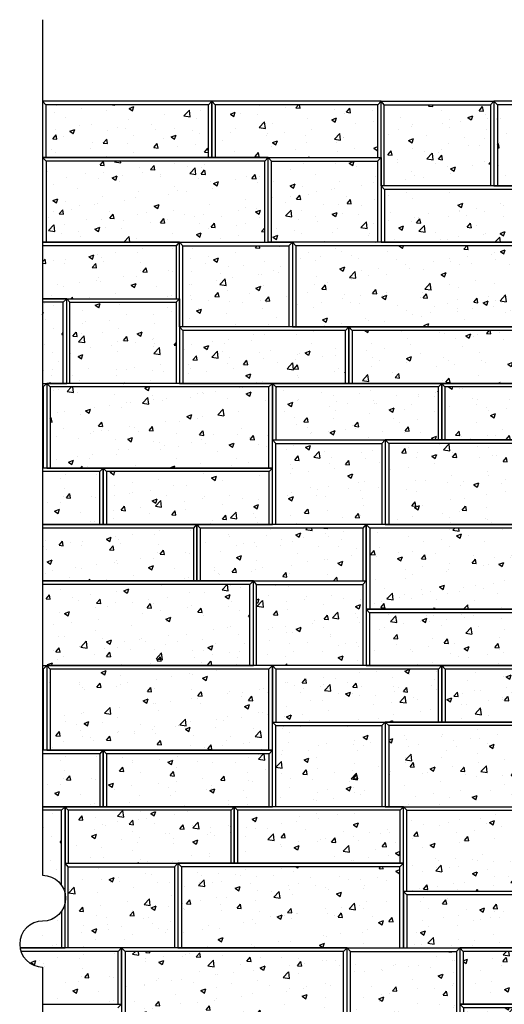
# Model space of a CAD drawing. Units: inches. Extents: x 301 to 535, y 1058 to 1196.
# Drawn here: x 334 to 368, y 1126 to 1196 of the extents above; entities that cross this region are included whole.
import ezdxf

# ---------------------------------------------------------------- set-up
doc = ezdxf.new("R2010")
doc.units = ezdxf.units.IN
doc.header["$MEASUREMENT"] = 0
doc.layers.add('mosaic_units', color=1, linetype='Continuous')
doc.layers.add('NOTES_AND_DIMS', color=7, linetype='Continuous')

# ---------------------------------------------------------------- blocks, each defined once
blk = doc.blocks.new('cobble')
at = {"layer": 'mosaic_units'}
h = blk.add_hatch(dxfattribs=at)
h.set_pattern_fill('AR-CONC', color=256, scale=0.5, style=0)
h.set_pattern_definition([(50, (-479.6467, -1034.117), (3.586301, -0.313761), [0.375, -4.125]), (355, (-479.6467, -1034.117), (-0.693757, 3.760961), [0.3, -3.3]), (100.4514, (-479.3478, -1034.143), (2.892547, 3.447198), [0.318701, -3.50571]), (46.1842, (-479.6467, -1033.117), (5.336205, -0.827595), [0.5625, -6.1875]), (96.6356, (-479.202, -1033.186), (4.673314, 4.87059), [0.478051, -5.258565]), (351.1842, (-479.6467, -1033.117), (4.67331, 4.870593), [0.45, -4.95]), (21, (-479.1467, -1033.367), (2.984535, -2.0130945), [0.375, -4.125]), (326, (-479.1467, -1033.367), (1.216577, 3.62575), [0.3, -3.3]), (71.4514, (-478.898, -1033.5347), (4.201113, 1.612652), [0.318701, -3.50571]), (37.5, (-479.6467, -1034.117), (0.0607993, 1.6644693), [0, -3.26, 0, -3.35, 0, -3.3125]), (7.5, (-479.6467, -1034.117), (1.3153477, 1.9720586), [0, -1.91, 0, -3.185, 0, -1.2625]), (327.5, (-480.7617, -1034.117), (2.6691122, -0.1127744), [0, -1.25, 0, -3.9, 0, -5.175]), (317.5, (-481.2617, -1034.117), (2.915931, 0.500525), [0, -1.625, 0, -2.59, 0, -3.675])])
h.paths.add_polyline_path([(7.75, 5.75), (0.229, 5.75), (0.229, 0), (7.75, 0)])
blk.add_lwpolyline([(0, 0), (0, 6), (8, 6), (8, 0)], close=True, dxfattribs=at)
for points in [[(0.229, 5.75), (0, 6)], [(0.229, 5.75), (7.75, 5.75)], [(0.229, 0), (0.229, 5.75)], [(8, 6), (7.75, 5.75)], [(7.75, 5.75), (7.75, 0)]]:
    blk.add_lwpolyline(points, dxfattribs=at)
blk = doc.blocks.new('accent')
at = {"layer": 'mosaic_units'}
h = blk.add_hatch(dxfattribs=at)
h.set_pattern_fill('AR-CONC', color=256, scale=0.5, style=0)
h.set_pattern_definition([(50, (-486.866, -1027.0242), (3.586301, -0.313761), [0.375, -4.125]), (355, (-486.866, -1027.0242), (-0.693757, 3.760961), [0.3, -3.3]), (100.4514, (-486.5672, -1027.0504), (2.892547, 3.447198), [0.318701, -3.50571]), (46.1842, (-486.866, -1026.024), (5.336205, -0.827595), [0.5625, -6.1875]), (96.6356, (-486.4214, -1026.093), (4.673314, 4.87059), [0.478051, -5.258565]), (351.1842, (-486.866, -1026.024), (4.67331, 4.870593), [0.45, -4.95]), (21, (-486.366, -1026.2742), (2.984535, -2.0130945), [0.375, -4.125]), (326, (-486.366, -1026.2742), (1.216577, 3.62575), [0.3, -3.3]), (71.4514, (-486.1174, -1026.442), (4.201113, 1.612652), [0.318701, -3.50571]), (37.5, (-486.8661, -1027.0242), (0.0607993, 1.6644693), [0, -3.26, 0, -3.35, 0, -3.3125]), (7.5, (-486.866, -1027.0242), (1.3153477, 1.9720586), [0, -1.91, 0, -3.185, 0, -1.2625]), (327.5, (-487.9811, -1027.0242), (2.6691122, -0.1127744), [0, -1.25, 0, -3.9, 0, -5.175]), (317.5, (-488.481, -1027.0242), (2.915931, 0.500525), [0, -1.625, 0, -2.59, 0, -3.675])])
h.paths.add_polyline_path([(11.772, 3.75), (0.231, 3.75), (0.231, 0), (11.772, 0)])
blk.add_lwpolyline([(12.002, 0), (12.002, 4), (0, 4), (0, 0)], close=True, dxfattribs=at)
for points in [[(0, 4), (0.231, 3.75)], [(11.772, 3.75), (0.231, 3.75)], [(0.231, 3.75), (0.231, 0)], [(11.772, 3.75), (12.002, 4)], [(11.772, 0), (11.772, 3.75)]]:
    blk.add_lwpolyline(points, dxfattribs=at)
blk = doc.blocks.new('STANDARD')
at = {"layer": 'mosaic_units'}
h = blk.add_hatch(dxfattribs=at)
h.set_pattern_fill('AR-CONC', color=256, scale=0.5, style=0)
h.set_pattern_definition([(50, (-496.463, -1035.161), (3.586301, -0.313761), [0.375, -4.125]), (355, (-496.463, -1035.161), (-0.693757, 3.760961), [0.3, -3.3]), (100.4514, (-496.164, -1035.187), (2.892547, 3.447198), [0.318701, -3.50571]), (46.1842, (-496.463, -1034.161), (5.336205, -0.827595), [0.5625, -6.1875]), (96.6356, (-496.0183, -1034.23), (4.673314, 4.87059), [0.478051, -5.258565]), (351.1842, (-496.463, -1034.161), (4.67331, 4.870593), [0.45, -4.95]), (21, (-495.963, -1034.411), (2.984535, -2.0130945), [0.375, -4.125]), (326, (-495.963, -1034.411), (1.216577, 3.62575), [0.3, -3.3]), (71.4514, (-495.7142, -1034.5786), (4.201113, 1.612652), [0.318701, -3.50571]), (37.5, (-496.463, -1035.1609), (0.0607993, 1.6644693), [0, -3.26, 0, -3.35, 0, -3.3125]), (7.5, (-496.463, -1035.1609), (1.3153477, 1.9720586), [0, -1.91, 0, -3.185, 0, -1.2625]), (327.5, (-497.578, -1035.1609), (2.6691122, -0.1127744), [0, -1.25, 0, -3.9, 0, -5.175]), (317.5, (-498.078, -1035.1609), (2.915931, 0.500525), [0, -1.625, 0, -2.59, 0, -3.675])])
h.paths.add_polyline_path([(15.75, 5.75), (0.25, 5.75), (0.25, 0), (15.75, 0)])
blk.add_lwpolyline([(0, 6), (0, 0), (16, 0), (16, 6)], close=True, dxfattribs=at)
for points in [[(0, 6), (0.25, 5.75)], [(15.75, 0), (15.75, 5.75), (0.25, 5.75), (0.25, 0)], [(16, 6), (15.75, 5.75)]]:
    blk.add_lwpolyline(points, dxfattribs=at)
blk = doc.blocks.new('mosaicpanel1')
at = {"layer": 'mosaic_units'}
for name, p in [('Standard', (0.003, 4)), ('cobble', (16.003, 4)), ('accent', (0, 0)), ('accent', (12.002, 0))]:
    blk.add_blockref(name, p, dxfattribs=at)
blk = doc.blocks.new('mosaicpanel2')
at = {"layer": 'mosaic_units'}
for name, p in [('accent', (0, 6)), ('accent', (12.002, 6)), ('Standard', (0, 0)), ('cobble', (16, 0))]:
    blk.add_blockref(name, p, dxfattribs=at)
blk = doc.blocks.new('mosaicpanel3')
at = {"layer": 'mosaic_units'}
for name, p in [('cobble', (0, 4)), ('Standard', (8, 4)), ('accent', (0, 0)), ('accent', (12.002, 0))]:
    blk.add_blockref(name, p, dxfattribs=at)
blk = doc.blocks.new('mosaicpanel4')
at = {"layer": 'mosaic_units'}
for name, p in [('accent', (0, 6)), ('accent', (12.002, 6)), ('cobble', (0, 0)), ('Standard', (8, 0))]:
    blk.add_blockref(name, p, dxfattribs=at)
blk = doc.blocks.new('A$C5C313CED')
at = {"layer": 'mosaic_units'}
h = blk.add_hatch(dxfattribs=at)
h.set_pattern_fill('AR-CONC', color=256, scale=0.5, style=0)
h.set_pattern_definition([(50, (-489.151, -1046.8003), (3.586301, -0.313761), [0.375, -4.125]), (355, (-489.151, -1046.8003), (-0.693757, 3.760961), [0.3, -3.3]), (100.4514, (-488.852, -1046.8264), (2.892547, 3.447198), [0.318701, -3.50571]), (46.1842, (-489.151, -1045.8003), (5.336205, -0.827595), [0.5625, -6.1875]), (96.6356, (-488.7063, -1045.8693), (4.673314, 4.87059), [0.478051, -5.258565]), (351.1842, (-489.151, -1045.8003), (4.67331, 4.870593), [0.45, -4.95]), (21, (-488.651, -1046.0503), (2.984535, -2.0130945), [0.375, -4.125]), (326, (-488.651, -1046.0503), (1.216577, 3.62575), [0.3, -3.3]), (71.4514, (-488.4023, -1046.218), (4.201113, 1.612652), [0.318701, -3.50571]), (37.5, (-489.151, -1046.8003), (0.0607993, 1.6644693), [0, -3.26, 0, -3.35, 0, -3.3125]), (7.5, (-489.151, -1046.8003), (1.3153477, 1.9720586), [0, -1.91, 0, -3.185, 0, -1.2625]), (327.5, (-490.266, -1046.8003), (2.6691122, -0.1127744), [0, -1.25, 0, -3.9, 0, -5.175]), (317.5, (-490.766, -1046.8003), (2.915931, 0.500525), [0, -1.625, 0, -2.59, 0, -3.675])])
h.paths.add_polyline_path([(0, -16.026), (0, -19.776), (9.488, -19.776), (9.488, -16.026)])
h = blk.add_hatch(dxfattribs=at)
h.set_pattern_fill('AR-CONC', color=256, scale=0.5, style=0)
h.set_pattern_definition([(50, (-510.7495, -1060.937), (3.586301, -0.313761), [0.375, -4.125]), (355, (-510.7495, -1060.937), (-0.693757, 3.760961), [0.3, -3.3]), (100.4514, (-510.4506, -1060.963), (2.892547, 3.447198), [0.318701, -3.50571]), (46.1842, (-510.7495, -1059.937), (5.336205, -0.827595), [0.5625, -6.1875]), (96.6356, (-510.305, -1060.006), (4.673314, 4.87059), [0.478051, -5.258565]), (351.1842, (-510.7495, -1059.937), (4.67331, 4.870593), [0.45, -4.95]), (21, (-510.2495, -1060.187), (2.984535, -2.0130945), [0.375, -4.125]), (326, (-510.2495, -1060.187), (1.216577, 3.62575), [0.3, -3.3]), (71.4514, (-510.0008, -1060.3547), (4.201113, 1.612652), [0.318701, -3.50571]), (37.5, (-510.7495, -1060.937), (0.0607993, 1.6644693), [0, -3.26, 0, -3.35, 0, -3.3125]), (7.5, (-510.7495, -1060.937), (1.3153477, 1.9720586), [0, -1.91, 0, -3.185, 0, -1.2625]), (327.5, (-511.8645, -1060.937), (2.6691122, -0.1127744), [0, -1.25, 0, -3.9, 0, -5.175]), (317.5, (-512.3645, -1060.937), (2.915931, 0.500525), [0, -1.625, 0, -2.59, 0, -3.675])])
h.paths.add_polyline_path([(0, -20.026), (0, -25.776), (1.463, -25.776), (1.463, -20.026)])
h = blk.add_hatch(dxfattribs=at)
h.set_pattern_fill('AR-CONC', color=256, scale=0.5, style=0)
h.set_pattern_definition([(50, (-487.3527, -1065.893), (3.586301, -0.313761), [0.375, -4.125]), (355, (-487.3527, -1065.893), (-0.693757, 3.760961), [0.3, -3.3]), (100.4514, (-487.054, -1065.9192), (2.892547, 3.447198), [0.318701, -3.50571]), (46.1842, (-487.3527, -1064.893), (5.336205, -0.827595), [0.5625, -6.1875]), (96.6356, (-486.908, -1064.962), (4.673314, 4.87059), [0.478051, -5.258565]), (351.1842, (-487.353, -1064.893), (4.67331, 4.870593), [0.45, -4.95]), (21, (-486.8527, -1065.143), (2.984535, -2.0130945), [0.375, -4.125]), (326, (-486.8527, -1065.143), (1.216577, 3.62575), [0.3, -3.3]), (71.4514, (-486.604, -1065.311), (4.201113, 1.612652), [0.318701, -3.50571]), (37.5, (-487.3527, -1065.8931), (0.0607993, 1.6644693), [0, -3.26, 0, -3.35, 0, -3.3125]), (7.5, (-487.3527, -1065.893), (1.3153477, 1.9720586), [0, -1.91, 0, -3.185, 0, -1.2625]), (327.5, (-488.4677, -1065.8931), (2.6691122, -0.1127744), [0, -1.25, 0, -3.9, 0, -5.175]), (317.5, (-488.9677, -1065.893), (2.915931, 0.500525), [0, -1.625, 0, -2.59, 0, -3.675])])
h.paths.add_polyline_path([(0, -26.026), (0.001, -31.776), (0.044, -31.776), (0.044, -26.026)])
h = blk.add_hatch(dxfattribs=at)
h.set_pattern_fill('AR-CONC', color=256, scale=0.5, style=0)
h.set_pattern_definition([(50, (-494.572, -1062.8003), (3.586301, -0.313761), [0.375, -4.125]), (355, (-494.572, -1062.8003), (-0.693757, 3.760961), [0.3, -3.3]), (100.4514, (-494.2733, -1062.8264), (2.892547, 3.447198), [0.318701, -3.50571]), (46.1842, (-494.572, -1061.8003), (5.336205, -0.827595), [0.5625, -6.1875]), (96.6356, (-494.1275, -1061.8693), (4.673314, 4.87059), [0.478051, -5.258565]), (351.1842, (-494.572, -1061.8003), (4.67331, 4.870593), [0.45, -4.95]), (21, (-494.072, -1062.0503), (2.984535, -2.0130945), [0.375, -4.125]), (326, (-494.072, -1062.0503), (1.216577, 3.62575), [0.3, -3.3]), (71.4514, (-493.8234, -1062.218), (4.201113, 1.612652), [0.318701, -3.50571]), (37.5, (-494.5721, -1062.8003), (0.0607993, 1.6644693), [0, -3.26, 0, -3.35, 0, -3.3125]), (7.5, (-494.5721, -1062.8003), (1.3153477, 1.9720586), [0, -1.91, 0, -3.185, 0, -1.2625]), (327.5, (-495.6871, -1062.8003), (2.6691122, -0.1127744), [0, -1.25, 0, -3.9, 0, -5.175]), (317.5, (-496.1871, -1062.8003), (2.915931, 0.500525), [0, -1.625, 0, -2.59, 0, -3.675])])
h.paths.add_polyline_path([(0.001, -32.026), (0.001, -35.776), (4.066, -35.776), (4.066, -32.026)])
h = blk.add_hatch(dxfattribs=at)
h.set_pattern_fill('AR-CONC', color=256, scale=0.5, style=0)
h.set_pattern_definition([(50, (-487.921, -1066.8003), (3.586301, -0.313761), [0.375, -4.125]), (355, (-487.921, -1066.8003), (-0.693757, 3.760961), [0.3, -3.3]), (100.4514, (-487.622, -1066.8264), (2.892547, 3.447198), [0.318701, -3.50571]), (46.1842, (-487.921, -1065.8003), (5.336205, -0.827595), [0.5625, -6.1875]), (96.6356, (-487.4763, -1065.8693), (4.673314, 4.87059), [0.478051, -5.258565]), (351.1842, (-487.921, -1065.8003), (4.67331, 4.870593), [0.45, -4.95]), (21, (-487.421, -1066.0503), (2.984535, -2.0130945), [0.375, -4.125]), (326, (-487.421, -1066.0503), (1.216577, 3.62575), [0.3, -3.3]), (71.4514, (-487.1723, -1066.218), (4.201113, 1.612652), [0.318701, -3.50571]), (37.5, (-487.921, -1066.8003), (0.0607993, 1.6644693), [0, -3.26, 0, -3.35, 0, -3.3125]), (7.5, (-487.921, -1066.8003), (1.3153477, 1.9720586), [0, -1.91, 0, -3.185, 0, -1.2625]), (327.5, (-489.036, -1066.8003), (2.6691122, -0.1127744), [0, -1.25, 0, -3.9, 0, -5.175]), (317.5, (-489.536, -1066.8003), (2.915931, 0.500525), [0, -1.625, 0, -2.59, 0, -3.675])])
h.paths.add_polyline_path([(0.001, -36.026), (0.001, -39.776), (10.718, -39.776), (10.718, -36.026)])
h = blk.add_hatch(dxfattribs=at)
h.set_pattern_fill('AR-CONC', color=256, scale=0.5, style=0)
h.set_pattern_definition([(50, (-497.5178, -1080.937), (3.586301, -0.313761), [0.375, -4.125]), (355, (-497.518, -1080.937), (-0.693757, 3.760961), [0.3, -3.3]), (100.4514, (-497.219, -1080.963), (2.892547, 3.447198), [0.318701, -3.50571]), (46.1842, (-497.518, -1079.937), (5.336205, -0.827595), [0.5625, -6.1875]), (96.6356, (-497.073, -1080.006), (4.673314, 4.87059), [0.478051, -5.258565]), (351.1842, (-497.518, -1079.937), (4.67331, 4.870593), [0.45, -4.95]), (21, (-497.0178, -1080.187), (2.984535, -2.0130945), [0.375, -4.125]), (326, (-497.018, -1080.187), (1.216577, 3.62575), [0.3, -3.3]), (71.4514, (-496.769, -1080.3547), (4.201113, 1.612652), [0.318701, -3.50571]), (37.5, (-497.5178, -1080.937), (0.0607993, 1.6644693), [0, -3.26, 0, -3.35, 0, -3.3125]), (7.5, (-497.5178, -1080.937), (1.3153477, 1.9720586), [0, -1.91, 0, -3.185, 0, -1.2625]), (327.5, (-498.6328, -1080.937), (2.6691122, -0.1127744), [0, -1.25, 0, -3.9, 0, -5.175]), (317.5, (-499.1328, -1080.937), (2.915931, 0.500525), [0, -1.625, 0, -2.59, 0, -3.675])])
h.paths.add_polyline_path([(0.001, -40.026), (0.001, -45.776), (14.695, -45.776), (14.695, -40.026)])
h = blk.add_hatch(dxfattribs=at)
h.set_pattern_fill('AR-CONC', color=256, scale=0.5, style=0)
h.set_pattern_definition([(50, (-487.3495, -1085.893), (3.586301, -0.313761), [0.375, -4.125]), (355, (-487.3495, -1085.893), (-0.693757, 3.760961), [0.3, -3.3]), (100.4514, (-487.0507, -1085.9192), (2.892547, 3.447198), [0.318701, -3.50571]), (46.1842, (-487.3495, -1084.893), (5.336205, -0.827595), [0.5625, -6.1875]), (96.6356, (-486.905, -1084.962), (4.673314, 4.87059), [0.478051, -5.258565]), (351.1842, (-487.3495, -1084.893), (4.67331, 4.870593), [0.45, -4.95]), (21, (-486.8495, -1085.143), (2.984535, -2.0130945), [0.375, -4.125]), (326, (-486.8495, -1085.143), (1.216577, 3.62575), [0.3, -3.3]), (71.4514, (-486.601, -1085.311), (4.201113, 1.612652), [0.318701, -3.50571]), (37.5, (-487.3495, -1085.8931), (0.0607993, 1.6644693), [0, -3.26, 0, -3.35, 0, -3.3125]), (7.5, (-487.3495, -1085.893), (1.3153477, 1.9720586), [0, -1.91, 0, -3.185, 0, -1.2625]), (327.5, (-488.4645, -1085.8931), (2.6691122, -0.1127744), [0, -1.25, 0, -3.9, 0, -5.175]), (317.5, (-488.9645, -1085.893), (2.915931, 0.500525), [0, -1.625, 0, -2.59, 0, -3.675])])
h.paths.add_polyline_path([(0.001, -46.026), (0.001, -51.776), (0.047, -51.776), (0.047, -46.026)])
h = blk.add_hatch(dxfattribs=at)
h.set_pattern_fill('AR-CONC', color=256, scale=0.5, style=0)
h.set_pattern_definition([(50, (-494.569, -1082.8003), (3.586301, -0.313761), [0.375, -4.125]), (355, (-494.569, -1082.8003), (-0.693757, 3.760961), [0.3, -3.3]), (100.4514, (-494.27, -1082.8264), (2.892547, 3.447198), [0.318701, -3.50571]), (46.1842, (-494.569, -1081.8003), (5.336205, -0.827595), [0.5625, -6.1875]), (96.6356, (-494.124, -1081.8693), (4.673314, 4.87059), [0.478051, -5.258565]), (351.1842, (-494.569, -1081.8003), (4.67331, 4.870593), [0.45, -4.95]), (21, (-494.069, -1082.0503), (2.984535, -2.0130945), [0.375, -4.125]), (326, (-494.069, -1082.0503), (1.216577, 3.62575), [0.3, -3.3]), (71.4514, (-493.8202, -1082.218), (4.201113, 1.612652), [0.318701, -3.50571]), (37.5, (-494.569, -1082.8003), (0.0607993, 1.6644693), [0, -3.26, 0, -3.35, 0, -3.3125]), (7.5, (-494.569, -1082.8003), (1.3153477, 1.9720586), [0, -1.91, 0, -3.185, 0, -1.2625]), (327.5, (-495.684, -1082.8003), (2.6691122, -0.1127744), [0, -1.25, 0, -3.9, 0, -5.175]), (317.5, (-496.184, -1082.8003), (2.915931, 0.500525), [0, -1.625, 0, -2.59, 0, -3.675])])
h.paths.add_polyline_path([(0.001, -52.026), (0.001, -55.776), (4.07, -55.776), (4.07, -52.026)])
h = blk.add_hatch(dxfattribs=at)
h.set_pattern_fill('AR-CONC', color=256, scale=0.5, style=0)
h.set_pattern_definition([(50, (-510.875, -1096.937), (3.586301, -0.313761), [0.375, -4.125]), (355, (-510.875, -1096.937), (-0.693757, 3.760961), [0.3, -3.3]), (100.4514, (-510.5762, -1096.963), (2.892547, 3.447198), [0.318701, -3.50571]), (46.1842, (-510.875, -1095.937), (5.336205, -0.827595), [0.5625, -6.1875]), (96.6356, (-510.4304, -1096.006), (4.673314, 4.87059), [0.478051, -5.258565]), (351.1842, (-510.875, -1095.937), (4.67331, 4.870593), [0.45, -4.95]), (21, (-510.375, -1096.187), (2.984535, -2.0130945), [0.375, -4.125]), (326, (-510.375, -1096.187), (1.216577, 3.62575), [0.3, -3.3]), (71.4514, (-510.1263, -1096.3547), (4.201113, 1.612652), [0.318701, -3.50571]), (37.5, (-510.875, -1096.937), (0.0607993, 1.6644693), [0, -3.26, 0, -3.35, 0, -3.3125]), (7.5, (-510.875, -1096.937), (1.3153477, 1.9720586), [0, -1.91, 0, -3.185, 0, -1.2625]), (327.5, (-511.99, -1096.937), (2.6691122, -0.1127744), [0, -1.25, 0, -3.9, 0, -5.175]), (317.5, (-512.49, -1096.937), (2.915931, 0.500525), [0, -1.625, 0, -2.59, 0, -3.675])])
edge = h.paths.add_edge_path()
edge.add_line((0.001, -56.026), (0.001, -60.629))
edge.add_arc((0.001, -62.255), 1.626, 34.71647, 90, ccw=False)
edge.add_line((1.338, -61.329), (1.338, -56.026))
edge.add_line((1.338, -56.026), (0.001, -56.026))
h = blk.add_hatch(dxfattribs=at)
h.set_pattern_fill('AR-CONC', color=256, scale=0.5, style=0)
h.set_pattern_definition([(50, (-497.2766, -1092.8003), (3.586301, -0.313761), [0.375, -4.125]), (355, (-497.2766, -1092.8003), (-0.693757, 3.760961), [0.3, -3.3]), (100.4514, (-496.9777, -1092.8264), (2.892547, 3.447198), [0.318701, -3.50571]), (46.1842, (-497.2766, -1091.8003), (5.336205, -0.827595), [0.5625, -6.1875]), (96.6356, (-496.832, -1091.8693), (4.673314, 4.87059), [0.478051, -5.258565]), (351.1842, (-497.2766, -1091.8003), (4.67331, 4.870593), [0.45, -4.95]), (21, (-496.7766, -1092.0503), (2.984535, -2.0130945), [0.375, -4.125]), (326, (-496.7766, -1092.0503), (1.216577, 3.62575), [0.3, -3.3]), (71.4514, (-496.528, -1092.218), (4.201113, 1.612652), [0.318701, -3.50571]), (37.5, (-497.2766, -1092.8003), (0.0607993, 1.6644693), [0, -3.26, 0, -3.35, 0, -3.3125]), (7.5, (-497.2766, -1092.8003), (1.3153477, 1.9720586), [0, -1.91, 0, -3.185, 0, -1.2625]), (327.5, (-498.3916, -1092.8003), (2.6691122, -0.1127744), [0, -1.25, 0, -3.9, 0, -5.175]), (317.5, (-498.8916, -1092.8003), (2.915931, 0.500525), [0, -1.625, 0, -2.59, 0, -3.675])])
edge = h.paths.add_edge_path()
edge.add_arc((0.001, -62.255), 1.626, 270, 326.79958)
edge.add_line((1.362, -63.146), (1.362, -65.776))
edge.add_line((1.362, -65.776), (-1.603, -65.776))
edge.add_arc((0.001, -65.508), 1.626, 90, 189.48998, ccw=False)
h = blk.add_hatch(dxfattribs=at)
h.set_pattern_fill('AR-CONC', color=256, scale=0.5, style=0)
h.set_pattern_definition([(50, (-493.2734, -1096.8003), (3.586301, -0.313761), [0.375, -4.125]), (355, (-493.2734, -1096.8003), (-0.693757, 3.760961), [0.3, -3.3]), (100.4514, (-492.9745, -1096.8264), (2.892547, 3.447198), [0.318701, -3.50571]), (46.1842, (-493.2734, -1095.8003), (5.336205, -0.827595), [0.5625, -6.1875]), (96.6356, (-492.8287, -1095.8693), (4.673314, 4.87059), [0.478051, -5.258565]), (351.1842, (-493.2734, -1095.8003), (4.67331, 4.870593), [0.45, -4.95]), (21, (-492.7734, -1096.0503), (2.984535, -2.0130945), [0.375, -4.125]), (326, (-492.7734, -1096.0503), (1.216577, 3.62575), [0.3, -3.3]), (71.4514, (-492.5247, -1096.218), (4.201113, 1.612652), [0.318701, -3.50571]), (37.5, (-493.2734, -1096.8003), (0.0607993, 1.6644693), [0, -3.26, 0, -3.35, 0, -3.3125]), (7.5, (-493.2734, -1096.8003), (1.3153477, 1.9720586), [0, -1.91, 0, -3.185, 0, -1.2625]), (327.5, (-494.3884, -1096.8003), (2.6691122, -0.1127744), [0, -1.25, 0, -3.9, 0, -5.175]), (317.5, (-494.8884, -1096.8003), (2.915931, 0.500525), [0, -1.625, 0, -2.59, 0, -3.675])])
edge = h.paths.add_edge_path()
edge.add_line((0.001, -67.134), (0.001, -69.776))
edge.add_line((0.001, -69.776), (5.365, -69.776))
edge.add_line((5.365, -69.776), (5.365, -66.026))
edge.add_line((5.365, -66.026), (-1.541, -66.026))
edge.add_arc((0.001, -65.508), 1.626, 198.57746, 270)
blk.add_lwpolyline([(0, 0), (0.001, -60.629, -1), (0.001, -63.882, 1), (0.001, -67.134), (0.001, -67.134), (0.001, -137.983)], format="xyb", dxfattribs=at)
for points in [[(0, -19.776), (9.717, -19.776), (9.717, -15.776), (0, -15.776)], [(9.488, -16.026), (0, -16.026)], [(9.488, -16.026), (9.717, -15.776)], [(9.488, -19.776), (9.488, -16.026)], [(0, -25.776), (1.713, -25.776), (1.713, -19.776), (0, -19.776)], [(1.463, -25.776), (1.463, -20.026), (0, -20.026)], [(1.713, -19.776), (1.463, -20.026)], [(0, -25.776), (0.294, -25.776), (0.294, -31.776), (0.001, -31.776)], [(0.294, -25.776), (0.044, -26.026)], [(0, -26.026), (0.044, -26.026)], [(0.044, -26.026), (0.044, -31.776)], [(0.001, -35.776), (4.296, -35.776), (4.296, -31.776), (0.001, -31.776)], [(4.066, -32.026), (0.001, -32.026)], [(4.066, -32.026), (4.296, -31.776)], [(4.066, -35.776), (4.066, -32.026)], [(0.001, -39.776), (10.947, -39.776), (10.947, -35.776), (0.001, -35.776)], [(10.718, -36.026), (0.001, -36.026)], [(10.718, -36.026), (10.947, -35.776)], [(10.718, -39.776), (10.718, -36.026)], [(0.001, -45.776), (14.945, -45.776), (14.945, -39.776), (0.001, -39.776)], [(14.695, -45.776), (14.695, -40.026), (0.001, -40.026)], [(14.945, -39.776), (14.695, -40.026)], [(0.001, -45.776), (0.297, -45.776), (0.297, -51.776), (0.001, -51.776)], [(0.001, -46.026), (0.047, -46.026)], [(0.297, -45.776), (0.047, -46.026)], [(0.047, -46.026), (0.047, -51.776)], [(0.001, -55.776), (4.299, -55.776), (4.299, -51.776), (0.001, -51.776)], [(4.07, -52.026), (0.001, -52.026)], [(4.07, -52.026), (4.299, -51.776)], [(4.07, -55.776), (4.07, -52.026)], [(1.555, -61.776), (1.588, -61.776), (1.588, -55.776), (0.001, -55.776)], [(1.588, -55.776), (1.338, -56.026)], [(1.338, -61.329), (1.338, -56.026), (0.001, -56.026)], [(-1.603, -65.776), (1.591, -65.776), (1.591, -61.776), (1.555, -61.776)], [(1.564, -61.806), (1.591, -61.776)], [(1.362, -65.776), (1.362, -63.146)], [(0.001, -69.776), (5.594, -69.776), (5.594, -65.776), (-1.603, -65.776)], [(5.365, -66.026), (-1.541, -66.026)], [(5.365, -66.026), (5.594, -65.776)], [(5.365, -69.776), (5.365, -66.026)], [(0.001, -69.776), (5.591, -69.776), (5.591, -75.776), (0.001, -75.776)], [(5.591, -69.776), (5.341, -70.026)]]:
    blk.add_lwpolyline(points, dxfattribs=at)
for name, p in [('mosaicpanel2', (0, -15.776)), ('mosaicpanel3', (24, -15.776)), ('mosaicpanel3', (9.713, -25.776)), ('cobble', (1.713, -25.776)), ('Standard', (0.294, -31.776)), ('mosaicpanel4', (16.297, -35.776)), ('accent', (4.296, -35.776)), ('accent', (10.947, -39.776)), ('mosaicpanel1', (22.945, -45.776)), ('cobble', (14.945, -45.776)), ('Standard', (0.297, -51.776)), ('mosaicpanel4', (16.3, -55.776)), ('accent', (4.299, -55.776)), ('mosaicpanel4', (1.591, -65.776)), ('mosaicpanel3', (25.591, -65.776)), ('mosaicpanel1', (5.591, -75.776)), ('mosaicpanel2', (29.594, -75.776))]:
    blk.add_blockref(name, p, dxfattribs=at)

msp = doc.modelspace()

# ---------------------------------------------------------------- block references
at = {"layer": 'NOTES_AND_DIMS'}
msp.add_blockref('A$C5C313CED', (335.299, 1196.191), dxfattribs=at)

doc.saveas('drawing.dxf')
